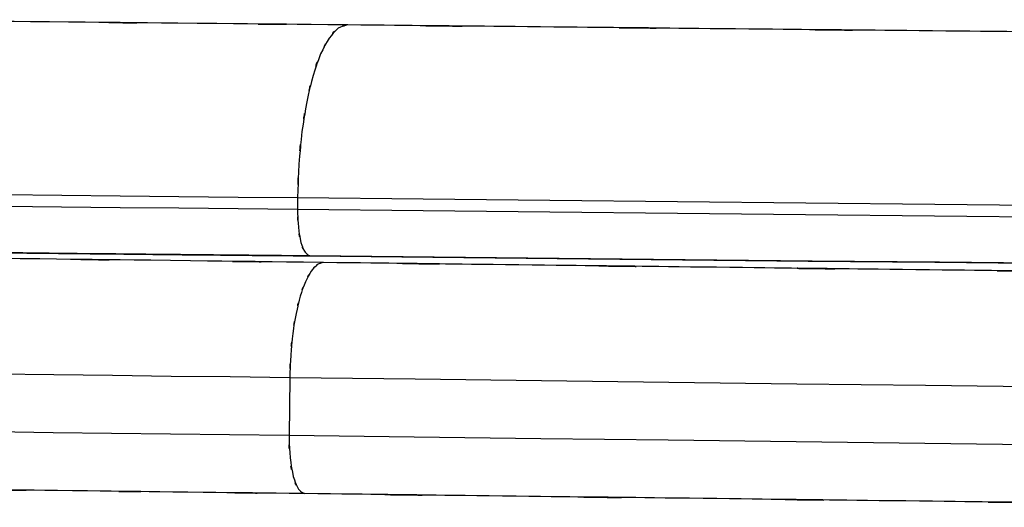
# Model space of a CAD drawing. Units: inches. Extents: x 25.2 to 119, y -18.4 to 79.9.
# Drawn here: x 70.5 to 81.1, y 36.7 to 42 of the extents above; entities that cross this region are included whole.
import ezdxf

# ---------------------------------------------------------------- set-up
doc = ezdxf.new("R2010")
doc.units = ezdxf.units.IN
doc.header["$MEASUREMENT"] = 0

# ---------------------------------------------------------------- blocks, each defined once
blk = doc.blocks.new('block 1744')
at = {"color": 7, "lineweight": 25, "true_color": 0xffffff}
blk.add_open_spline([(84.494, 36.726), (81.174, 36.767), (85.599, 36.713), (82.281, 36.754), (78.975, 36.794), (83.379, 36.74), (80.079, 36.781), (76.791, 36.821), (81.17, 36.767), (77.889, 36.808), (74.634, 36.848), (78.967, 36.794), (75.722, 36.834), (72.507, 36.874), (76.79, 36.821), (73.581, 36.861)], degree=3, knots=[0, 0, 0, 0, 1, 1, 1, 2, 2, 2, 3, 3, 3, 4, 4, 4, 5, 5, 5, 5], dxfattribs=at)
blk = doc.blocks.new('block 1745')
at = {"color": 7, "lineweight": 25, "true_color": 0xffffff}
blk.add_open_spline([(73.413, 37.488), (73.425, 37.125), (73.405, 37.603), (73.424, 37.248), (73.471, 36.933), (73.4, 37.339), (73.459, 37.045), (73.539, 36.822), (73.429, 37.095), (73.515, 36.909), (73.613, 36.824), (73.48, 36.921), (73.581, 36.861)], degree=3, knots=[0, 0, 0, 0, 1, 1, 1, 2, 2, 2, 3, 3, 3, 4, 4, 4, 4], dxfattribs=at)
blk = doc.blocks.new('block 1746')
at = {"color": 7, "lineweight": 25, "true_color": 0xffffff}
blk.add_lwpolyline([(84.485, 37.351), (83.082, 37.369), (81.681, 37.386), (80.284, 37.403), (78.893, 37.42), (77.509, 37.437), (76.133, 37.454), (74.767, 37.471), (73.413, 37.488)], dxfattribs=at)
blk = doc.blocks.new('block 1752')
at = {"color": 7, "lineweight": 25, "true_color": 0xffffff}
blk.add_lwpolyline([(73.421, 38.113), (73.413, 37.488)], dxfattribs=at)
blk = doc.blocks.new('block 1753')
at = {"color": 7, "lineweight": 25, "true_color": 0xffffff}
blk.add_lwpolyline([(84.493, 37.976), (83.089, 37.994), (81.689, 38.011), (80.292, 38.028), (78.901, 38.045), (77.517, 38.062), (76.141, 38.079), (74.776, 38.096), (73.421, 38.113)], dxfattribs=at)
blk = doc.blocks.new('block 1754')
at = {"color": 7, "lineweight": 25, "true_color": 0xffffff}
blk.add_open_spline([(73.787, 39.358), (73.684, 39.33), (73.821, 39.376), (73.719, 39.335), (73.617, 39.24), (73.751, 39.381), (73.652, 39.265), (73.557, 39.101), (73.682, 39.331), (73.59, 39.15), (73.505, 38.926), (73.615, 39.235), (73.535, 38.995), (73.464, 38.718), (73.555, 39.096), (73.489, 38.806), (73.433, 38.487), (73.504, 38.919), (73.453, 38.591), (73.416, 38.242), (73.462, 38.711), (73.431, 38.356), (73.414, 37.992), (73.434, 38.479), (73.421, 38.113)], degree=3, knots=[0, 0, 0, 0, 1, 1, 1, 2, 2, 2, 3, 3, 3, 4, 4, 4, 5, 5, 5, 6, 6, 6, 7, 7, 7, 8, 8, 8, 8], dxfattribs=at)
blk = doc.blocks.new('block 1755')
at = {"color": 7, "lineweight": 25, "true_color": 0xffffff}
blk.add_open_spline([(84.54, 39.226), (81.27, 39.266), (85.628, 39.213), (82.36, 39.253), (79.101, 39.293), (83.443, 39.24), (80.189, 39.28), (76.952, 39.319), (81.264, 39.266), (78.033, 39.306), (74.824, 39.345), (79.096, 39.293), (75.897, 39.332), (72.729, 39.371), (76.948, 39.319), (73.787, 39.358)], degree=3, knots=[0, 0, 0, 0, 1, 1, 1, 2, 2, 2, 3, 3, 3, 4, 4, 4, 5, 5, 5, 5], dxfattribs=at)
blk = doc.blocks.new('block 1760')
at = {"color": 7, "lineweight": 25, "true_color": 0xffffff}
blk.add_lwpolyline([(73.421, 38.113), (72.778, 38.121), (72.139, 38.128), (71.504, 38.136), (70.872, 38.144), (70.245, 38.152), (69.621, 38.159), (69.002, 38.167), (68.388, 38.175)], dxfattribs=at)
blk = doc.blocks.new('block 1761')
at = {"color": 7, "lineweight": 25, "true_color": 0xffffff}
blk.add_lwpolyline([(73.413, 37.488), (72.771, 37.496), (72.132, 37.503), (71.496, 37.511), (70.865, 37.519), (70.237, 37.527), (69.614, 37.534), (68.994, 37.542), (68.38, 37.55)], dxfattribs=at)
blk = doc.blocks.new('block 1763')
at = {"color": 7, "lineweight": 25, "true_color": 0xffffff}
blk.add_open_spline([(73.784, 39.358), (71.306, 39.389), (74.607, 39.348), (72.134, 39.379), (69.69, 39.409), (72.939, 39.369), (70.509, 39.399), (68.112, 39.428), (71.303, 39.389), (68.913, 39.418)], degree=3, knots=[0, 0, 0, 0, 1, 1, 1, 2, 2, 2, 3, 3, 3, 3], dxfattribs=at)
blk = doc.blocks.new('block 1765')
at = {"color": 7, "lineweight": 25, "true_color": 0xffffff}
blk.add_open_spline([(73.58, 36.861), (71.686, 36.884), (74.209, 36.853), (72.319, 36.876), (70.445, 36.899), (72.939, 36.868), (71.072, 36.891), (69.222, 36.914), (71.684, 36.884), (69.841, 36.907), (68.018, 36.929), (70.446, 36.899), (68.628, 36.922)], degree=3, knots=[0, 0, 0, 0, 1, 1, 1, 2, 2, 2, 3, 3, 3, 4, 4, 4, 4], dxfattribs=at)
blk = doc.blocks.new('block 1779')
at = {"color": 7, "lineweight": 25, "true_color": 0xffffff}
blk.add_lwpolyline([(84.604, 39.317), (83.215, 39.332), (81.828, 39.346), (80.445, 39.36), (79.067, 39.374), (77.696, 39.388), (76.334, 39.402), (74.981, 39.415), (73.639, 39.429)], dxfattribs=at)
blk = doc.blocks.new('block 1780')
at = {"color": 7, "lineweight": 25, "true_color": 0xffffff}
blk.add_open_spline([(73.505, 39.93), (73.515, 39.64), (73.498, 40.023), (73.514, 39.739), (73.553, 39.487), (73.495, 39.812), (73.542, 39.576), (73.606, 39.398), (73.518, 39.616), (73.586, 39.468), (73.665, 39.4), (73.559, 39.477), (73.639, 39.429)], degree=3, knots=[0, 0, 0, 0, 1, 1, 1, 2, 2, 2, 3, 3, 3, 4, 4, 4, 4], dxfattribs=at)
blk = doc.blocks.new('block 1781')
at = {"color": 7, "lineweight": 25, "true_color": 0xffffff}
blk.add_lwpolyline([(84.598, 39.817), (83.192, 39.832), (81.789, 39.846), (80.39, 39.86), (78.996, 39.874), (77.61, 39.889), (76.231, 39.903), (74.862, 39.917), (73.505, 39.93)], dxfattribs=at)
blk = doc.blocks.new('block 1785')
at = {"color": 7, "lineweight": 25, "true_color": 0xffffff}
blk.add_lwpolyline([(73.506, 40.056), (73.505, 39.93)], dxfattribs=at)
blk = doc.blocks.new('block 1786')
at = {"color": 7, "lineweight": 25, "true_color": 0xffffff}
blk.add_lwpolyline([(84.599, 39.943), (83.193, 39.957), (81.791, 39.971), (80.391, 39.985), (78.997, 40), (77.611, 40.014), (76.232, 40.028), (74.864, 40.042), (73.506, 40.056)], dxfattribs=at)
blk = doc.blocks.new('block 1787')
at = {"color": 7, "lineweight": 25, "true_color": 0xffffff}
blk.add_open_spline([(74.048, 41.925), (73.894, 41.882), (74.098, 41.952), (73.945, 41.89), (73.796, 41.747), (73.994, 41.959), (73.847, 41.784), (73.706, 41.539), (73.891, 41.883), (73.755, 41.612), (73.63, 41.275), (73.792, 41.74), (73.673, 41.38), (73.568, 40.964), (73.704, 41.531), (73.605, 41.096), (73.524, 40.618), (73.627, 41.265), (73.553, 40.772), (73.499, 40.25), (73.566, 40.953), (73.52, 40.421), (73.497, 39.874), (73.524, 40.606), (73.506, 40.056)], degree=3, knots=[0, 0, 0, 0, 1, 1, 1, 2, 2, 2, 3, 3, 3, 4, 4, 4, 5, 5, 5, 6, 6, 6, 7, 7, 7, 8, 8, 8, 8], dxfattribs=at)
blk = doc.blocks.new('block 1788')
at = {"color": 7, "lineweight": 25, "true_color": 0xffffff}
blk.add_open_spline([(84.66, 41.817), (81.434, 41.85), (85.735, 41.806), (82.51, 41.839), (79.294, 41.872), (83.579, 41.828), (80.368, 41.861), (77.171, 41.893), (81.428, 41.85), (78.239, 41.882), (75.071, 41.915), (79.288, 41.872), (76.131, 41.904), (73.003, 41.936), (77.169, 41.893), (74.048, 41.925)], degree=3, knots=[0, 0, 0, 0, 1, 1, 1, 2, 2, 2, 3, 3, 3, 4, 4, 4, 5, 5, 5, 5], dxfattribs=at)
blk = doc.blocks.new('block 1791')
at = {"color": 7, "lineweight": 25, "true_color": 0xffffff}
blk.add_lwpolyline([(73.63, 39.429), (74.966, 39.415), (76.311, 39.401), (77.664, 39.388), (79.025, 39.374), (80.391, 39.36), (81.762, 39.346), (83.138, 39.332), (84.514, 39.318)], dxfattribs=at)
blk = doc.blocks.new('block 1792')
at = {"color": 7, "lineweight": 25, "true_color": 0xffffff}
blk.add_open_spline([(68.591, 39.48), (72.335, 39.442), (67.335, 39.493), (71.091, 39.455), (74.893, 39.416), (69.816, 39.467), (73.63, 39.429)], degree=3, knots=[0, 0, 0, 0, 1, 1, 1, 2, 2, 2, 2], dxfattribs=at)
blk = doc.blocks.new('block 1798')
at = {"color": 7, "lineweight": 25, "true_color": 0xffffff}
blk.add_open_spline([(73.639, 39.429), (71.738, 39.449), (74.27, 39.423), (72.373, 39.442), (70.493, 39.461), (72.996, 39.436), (71.122, 39.455), (69.265, 39.474), (71.736, 39.449), (69.886, 39.467), (68.057, 39.486), (70.493, 39.461), (68.668, 39.48)], degree=3, knots=[0, 0, 0, 0, 1, 1, 1, 2, 2, 2, 3, 3, 3, 4, 4, 4, 4], dxfattribs=at)
blk = doc.blocks.new('block 1799')
at = {"color": 7, "lineweight": 25, "true_color": 0xffffff}
blk.add_lwpolyline([(73.506, 40.056), (72.864, 40.062), (72.224, 40.068), (71.589, 40.075), (70.957, 40.081), (70.329, 40.088), (69.705, 40.094), (69.086, 40.1), (68.471, 40.107)], dxfattribs=at)
blk = doc.blocks.new('block 1801')
at = {"color": 7, "lineweight": 25, "true_color": 0xffffff}
blk.add_open_spline([(74.045, 41.925), (71.607, 41.95), (74.854, 41.917), (72.422, 41.942), (70.018, 41.966), (73.214, 41.933), (70.823, 41.958), (68.466, 41.982), (71.605, 41.95), (69.255, 41.974)], degree=3, knots=[0, 0, 0, 0, 1, 1, 1, 2, 2, 2, 3, 3, 3, 3], dxfattribs=at)
blk = doc.blocks.new('block 1803')
at = {"color": 7, "lineweight": 25, "true_color": 0xffffff}
blk.add_lwpolyline([(73.505, 39.93), (72.862, 39.937), (72.223, 39.944), (71.588, 39.95), (70.956, 39.956), (70.327, 39.963), (69.704, 39.969), (69.084, 39.975), (68.47, 39.982)], dxfattribs=at)

msp = doc.modelspace()

# ---------------------------------------------------------------- block references
for name in ['block 1801', 'block 1788', 'block 1787', 'block 1799', 'block 1780', 'block 1785', 'block 1786', 'block 1803', 'block 1781', 'block 1792', 'block 1798', 'block 1763', 'block 1754', 'block 1791', 'block 1779', 'block 1755', 'block 1760', 'block 1752', 'block 1753', 'block 1745', 'block 1761', 'block 1746', 'block 1765', 'block 1744']:
    msp.add_blockref(name, (0, 0))

doc.saveas('drawing.dxf')
